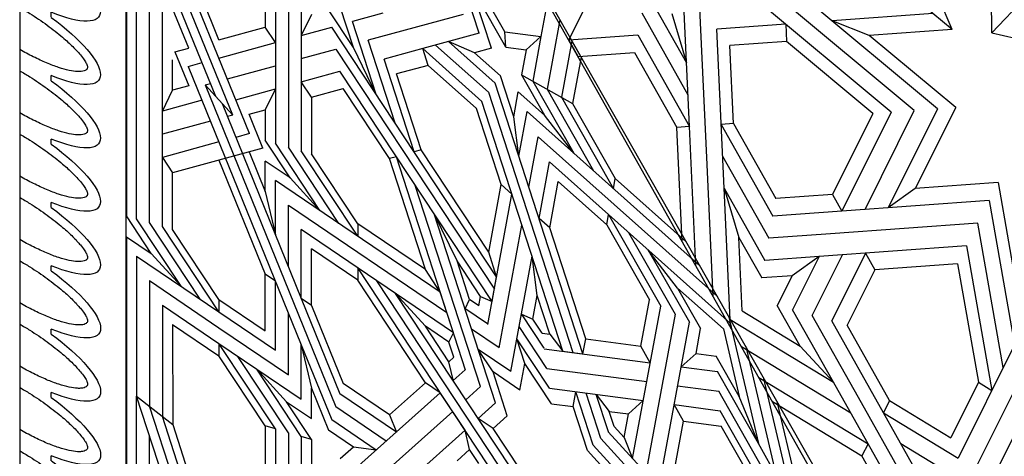
# Model space of a CAD drawing. Units: millimetres. Extents: x 16 to 47000, y -30 to 10175.
# Drawn here: x 16 to 647, y 1249 to 1529 of the extents above; entities that cross this region are included whole.
import ezdxf

# ---------------------------------------------------------------- set-up
doc = ezdxf.new("R2010")
doc.units = ezdxf.units.MM
doc.layers.add('Madera', color=32, linetype='Continuous')

# ---------------------------------------------------------------- blocks, each defined once
blk = doc.blocks.new('Ovas')
at = {"layer": 'Madera'}
for p, q in [((49.24, 25.32), (54.16, 25.32)), ((111.36, 25.32), (116.28, 25.32)), ((173.48, 25.32), (178.4, 25.32)), ((235.6, 25.32), (240.52, 25.32)), ((297.72, 25.32), (302.64, 25.32))]:
    blk.add_line(p, q, dxfattribs=at)
for centre, start_param, end_param in [((20.64, 0), 1.971847, 4.311295), ((82.76, 0), 1.9718, 4.311342), ((144.88, 0.01), 1.971753, 4.311389), ((207, 0.01), 1.971705, 4.311436), ((269.12, 0.01), 1.971658, 4.311484)]:
    blk.add_ellipse(centre, major_axis=(0, -64.86), ratio=0.478854, start_param=start_param, end_param=end_param, dxfattribs=at)
for points in [[(41.28, 0), (41.28, 2.7), (41.2, 5.41), (40.71, 12.88), (40.11, 17.59), (38.42, 26.48), (37.32, 30.66), (34.99, 37.44), (33.83, 40.2), (31.37, 45), (30.07, 47.06), (27.86, 49.93), (26.93, 50.94), (25.2, 52.52), (24.4, 53.1), (23.13, 53.83), (22.64, 54.04), (21.76, 54.33), (21.38, 54.4), (20.66, 54.46), (20.32, 54.45), (19.57, 54.33), (19.16, 54.23), (18.22, 53.86), (17.69, 53.59), (16.51, 52.82), (15.86, 52.32), (14.49, 51.06), (13.76, 50.3), (12.29, 48.5), (11.54, 47.47), (9.58, 44.41), (8.39, 42.17), (6.17, 37.11), (5.14, 34.29), (3.34, 28.21), (2.56, 24.95), (1.29, 18.12), (0.8, 14.56), (0.16, 7.33), (0, 3.66), (0, 0)], [(103.4, 0), (103.4, 2.71), (103.31, 5.41), (102.83, 12.89), (102.23, 17.6), (100.54, 26.48), (99.44, 30.66), (97.11, 37.45), (95.94, 40.2), (93.49, 45.01), (92.19, 47.06), (89.98, 49.94), (89.05, 50.94), (87.32, 52.52), (86.52, 53.1), (85.25, 53.83), (84.76, 54.04), (83.88, 54.33), (83.5, 54.4), (82.78, 54.46), (82.44, 54.45), (81.69, 54.34), (81.28, 54.23), (80.34, 53.86), (79.81, 53.59), (78.63, 52.82), (77.98, 52.33), (76.6, 51.06), (75.88, 50.3), (74.41, 48.5), (73.66, 47.47), (71.7, 44.41), (70.51, 42.17), (68.29, 37.11), (67.26, 34.29), (65.46, 28.21), (64.68, 24.95), (63.41, 18.12), (62.92, 14.56), (62.28, 7.33), (62.12, 3.67), (62.12, 0)], [(165.52, 0.01), (165.52, 2.71), (165.43, 5.41), (164.95, 12.89), (164.35, 17.6), (162.66, 26.49), (161.56, 30.67), (159.23, 37.45), (158.06, 40.2), (155.61, 45.01), (154.31, 47.06), (152.1, 49.94), (151.17, 50.94), (149.44, 52.53), (148.64, 53.1), (147.37, 53.83), (146.88, 54.05), (146, 54.33), (145.62, 54.4), (144.9, 54.47), (144.56, 54.45), (143.81, 54.34), (143.4, 54.24), (142.46, 53.86), (141.93, 53.59), (140.75, 52.83), (140.1, 52.33), (138.72, 51.07), (138, 50.3), (136.53, 48.5), (135.78, 47.47), (133.82, 44.41), (132.63, 42.17), (130.41, 37.11), (129.38, 34.3), (127.58, 28.22), (126.79, 24.95), (125.53, 18.13), (125.04, 14.56), (124.4, 7.33), (124.24, 3.67), (124.24, 0.01)], [(227.64, 0.01), (227.64, 2.71), (227.55, 5.42), (227.07, 12.89), (226.47, 17.6), (224.78, 26.49), (223.68, 30.67), (221.35, 37.45), (220.18, 40.2), (217.73, 45.01), (216.43, 47.07), (214.22, 49.94), (213.29, 50.95), (211.56, 52.53), (210.76, 53.11), (209.49, 53.83), (209, 54.05), (208.12, 54.33), (207.74, 54.41), (207.02, 54.47), (206.68, 54.46), (205.93, 54.34), (205.52, 54.24), (204.58, 53.87), (204.05, 53.6), (202.87, 52.83), (202.22, 52.33), (200.84, 51.07), (200.12, 50.31), (198.65, 48.51), (197.9, 47.47), (195.94, 44.42), (194.75, 42.18), (192.53, 37.12), (191.5, 34.3), (189.7, 28.22), (188.91, 24.96), (187.65, 18.13), (187.16, 14.57), (186.52, 7.34), (186.36, 3.67), (186.36, 0.01)], [(289.76, 0.01), (289.76, 2.72), (289.67, 5.42), (289.19, 12.9), (288.59, 17.6), (286.9, 26.49), (285.8, 30.67), (283.47, 37.46), (282.3, 40.21), (279.85, 45.01), (278.55, 47.07), (276.34, 49.94), (275.41, 50.95), (273.68, 52.53), (272.88, 53.11), (271.61, 53.84), (271.12, 54.05), (270.24, 54.34), (269.86, 54.41), (269.14, 54.47), (268.8, 54.46), (268.05, 54.35), (267.64, 54.24), (266.7, 53.87), (266.17, 53.6), (264.99, 52.83), (264.34, 52.33), (262.96, 51.07), (262.24, 50.31), (260.77, 48.51), (260.02, 47.48), (258.06, 44.42), (256.87, 42.18), (254.65, 37.12), (253.62, 34.3), (251.82, 28.22), (251.03, 24.96), (249.77, 18.13), (249.28, 14.57), (248.64, 7.34), (248.48, 3.67), (248.48, 0.01)]]:
    blk.add_open_spline(points, degree=3, knots=[1.570796, 1.570796, 1.570796, 1.570796, 1.7062, 1.7062, 1.949583, 1.949583, 2.192965, 2.192965, 2.388889, 2.388889, 2.584812, 2.584812, 2.728813, 2.728813, 2.872815, 2.872815, 2.986769, 2.986769, 3.100723, 3.100723, 3.214677, 3.214677, 3.328631, 3.328631, 3.442585, 3.442585, 3.556539, 3.556539, 3.670493, 3.670493, 3.784446, 3.784446, 3.970542, 3.970542, 4.156637, 4.156637, 4.342733, 4.342733, 4.528828, 4.528828, 4.712389, 4.712389, 4.712389, 4.712389], dxfattribs=at)
blk = doc.blocks.new('pechina del presbiterio')
at = {"layer": 'Madera', "extrusion": (0.603722, 0.603722, 0.520614)}
for p, q in [((0, 0), (0.14, 2986.23, -3463.09)), ((67.93, 67.93, -157.55), (68.06, 2855.57, -3390.34))]:
    blk.add_line(p, q, dxfattribs=at)
at = {"layer": 'Madera', "extrusion": (0.82258, 0.430653, 0.371348)}
for p, q in [((68.02, 2044.2, -2449.4), (783.63, 785.86, -2575.25)), ((310.2, 1548.44, -2410.92), (180, 1777.38, -2388.02)), ((68.04, 1708.81, -2060.5), (68.06, 1430.63, -1737.93)), ((125.28, 1507.03, -1953.29), (74.57, 1631.99, -1985.86)), ((74.57, 1493.17, -1824.89), (74.57, 1631.99, -1985.86)), ((136.11, 1495.17, -1963.51), (82.86, 1626.37, -1997.72)), ((146.93, 1483.31, -1973.74), (91.15, 1620.76, -2009.57)), ((127.29, 1543.35, -1999.86), (97.67, 1616.34, -2018.89)), ((293.77, 1547.57, -2373.52), (271.32, 1616.79, -2404.08)), ((82.87, 1426.31, -1765.73), (82.86, 1611.56, -1980.54)), ((91.16, 1497.7, -1866.88), (91.15, 1591.13, -1975.21)), ((125.28, 1507.03, -1953.29), (91.15, 1591.13, -1975.21)), ((156.91, 1587.65, -2116.84), (156.91, 1551.44, -2074.86)), ((163.43, 1585.75, -2129.07), (163.43, 1511.95, -2043.5)), ((171.72, 1583.33, -2144.64), (171.73, 1474.72, -2018.7)), ((180.01, 1580.92, -2160.21), (180.02, 1516.48, -2085.49)), ((301.7, 1538.09, -2380.08), (289.13, 1576.83, -2397.19)), ((310.89, 1538.57, -2401.01), (289.13, 1576.83, -2397.19)), ((337.89, 1569.65, -2496.86), (333.41, 1545.38, -2458.79)), ((107.96, 1538.07, -1950.91), (97.67, 1563.42, -1957.52)), ((213.37, 1538.4, -2184.79), (204.89, 1564.56, -2196.34)), ((186.53, 1559.54, -2149.85), (180.01, 1546.11, -2119.85)), ((213.37, 1538.4, -2184.79), (197.43, 1562.52, -2177.46)), ((232.3, 1560.4, -2252.23), (212.82, 1555.08, -2202.91)), ((283.68, 1559.63, -2365.16), (222.9, 1543.02, -2211.26)), ((127.29, 1543.35, -1999.86), (156.91, 1551.44, -2074.86)), ((163.43, 1541.58, -2077.86), (156.91, 1551.44, -2074.86)), ((180.01, 1546.11, -2119.85), (199.49, 1551.43, -2169.17)), ((305.05, 1391.68, -2217.73), (199.49, 1551.43, -2169.17)), ((227.97, 1508.33, -2182.27), (212.82, 1555.08, -2202.91)), ((345.53, 1556.22, -2498.21), (337.33, 1511.73, -2428.44)), ((293.77, 1547.57, -2373.52), (257.71, 1537.71, -2282.2)), ((310.2, 1548.44, -2410.92), (333.41, 1545.38, -2458.79)), ((310.89, 1538.57, -2401.01), (310.2, 1548.44, -2410.92)), ((310.89, 1538.57, -2401.01), (310.2, 1548.44, -2410.92)), ((333.41, 1545.38, -2458.79), (323.88, 1536.86, -2427.81)), ((333.41, 1545.38, -2458.79), (328.15, 1516.87, -2414.07)), ((99.15, 1535.66, -1928.59), (107.96, 1538.07, -1950.91)), ((127.29, 1531.7, -1986.35), (163.43, 1541.58, -2077.86)), ((227.97, 1508.33, -2182.27), (213.37, 1538.4, -2184.79)), ((240.1, 1489.99, -2187.85), (222.9, 1543.02, -2211.26)), ((266, 1539.98, -2303.2), (299.86, 1509.74, -2343.14)), ((274.29, 1542.24, -2324.19), (304.14, 1515.59, -2359.4)), ((290.79, 1535.11, -2352.48), (274.29, 1542.24, -2324.19)), ((301.7, 1538.09, -2380.08), (290.79, 1535.11, -2352.48)), ((310.89, 1538.57, -2401.01), (323.88, 1536.86, -2427.81)), ((353.18, 1542.78, -2499.55), (346.5, 1506.59, -2442.8)), ((359.18, 1532.21, -2500.61), (353.18, 1542.78, -2499.55)), ((99.15, 1535.66, -1928.59), (107.96, 1513.94, -1922.93)), ((180.01, 1531.3, -2102.67), (202.11, 1537.33, -2158.62)), ((202.11, 1537.33, -2158.62), (303.59, 1383.76, -2205.31)), ((257.71, 1537.71, -2282.2), (232.99, 1530.96, -2219.61)), ((261.18, 1527.01, -2277.48), (257.71, 1537.71, -2282.2)), ((257.71, 1537.71, -2282.2), (295.58, 1503.89, -2326.88)), ((290.79, 1535.11, -2352.48), (307.5, 1520.19, -2372.18)), ((323.88, 1536.86, -2427.81), (320.94, 1520.9, -2402.78)), ((359.18, 1532.21, -2500.61), (353.71, 1502.56, -2454.1)), ((97.67, 1511.13, -1896.89), (97.67, 1530.61, -1919.48)), ((107.66, 1526.34, -1936.63), (116.47, 1528.74, -1958.95)), ((107.66, 1526.34, -1936.63), (180.03, 1348.02, -1890.15)), ((132.71, 1518.37, -1982.88), (163.43, 1526.76, -2060.68)), ((252.22, 1471.64, -2193.42), (232.99, 1530.96, -2219.61)), ((261.18, 1527.01, -2277.48), (240.91, 1521.48, -2226.18)), ((261.18, 1527.01, -2277.48), (292.22, 1499.29, -2314.1)), ((180.02, 1516.48, -2085.49), (204.73, 1523.23, -2148.08)), ((302.13, 1375.83, -2192.88), (204.73, 1523.23, -2148.08)), ((256.68, 1472.86, -2204.71), (240.91, 1521.48, -2226.18)), ((315.98, 1494.03, -2360.63), (307.5, 1520.19, -2372.18)), ((320.94, 1520.9, -2402.78), (335.63, 1495.07, -2405.36)), ((320.94, 1520.9, -2402.78), (353.71, 1502.56, -2454.1)), ((107.96, 1513.94, -1922.93), (97.67, 1511.13, -1896.89)), ((118.48, 1514.48, -1946.86), (121.88, 1515.41, -1955.47)), ((118.48, 1514.48, -1946.86), (202.13, 1308.38, -1893.13)), ((136.11, 1495.17, -1963.51), (118.48, 1514.48, -1946.86)), ((186.53, 1506.61, -2088.48), (180.02, 1516.48, -2085.49)), ((180.02, 1516.48, -2085.49), (180.02, 1472.31, -2034.27)), ((360.31, 1342.34, -2282.91), (304.14, 1515.59, -2359.4)), ((328.15, 1516.87, -2414.07), (354.4, 1470.71, -2418.69)), ((91.16, 1497.7, -1866.88), (97.67, 1511.13, -1896.89)), ((138.12, 1505.03, -1979.4), (163.43, 1511.95, -2043.5)), ((163.43, 1511.95, -2043.5), (156.91, 1498.52, -2013.49)), ((163.43, 1511.95, -2043.5), (163.43, 1477.14, -2003.13)), ((186.53, 1506.61, -2088.48), (206.79, 1512.15, -2139.79)), ((186.53, 1506.61, -2088.48), (186.54, 1470.41, -2046.5)), ((236.42, 1467.32, -2153.41), (206.79, 1512.15, -2139.79)), ((299.86, 1509.74, -2343.14), (353.86, 1343.19, -2269.61)), ((315.98, 1494.03, -2360.63), (318.93, 1509.99, -2385.66)), ((335.63, 1495.07, -2405.36), (318.93, 1509.99, -2385.66)), ((337.33, 1511.73, -2428.44), (367.1, 1459.37, -2433.68)), ((346.5, 1506.59, -2442.8), (379.81, 1448.02, -2448.66)), ((116.47, 1504.62, -1930.97), (91.16, 1497.7, -1866.88)), ((129.31, 1502.62, -1957.09), (180.02, 1377.66, -1924.51)), ((347.41, 1344.04, -2256.3), (295.58, 1503.89, -2326.88)), ((353.71, 1502.56, -2454.1), (381.01, 1454.55, -2458.9)), ((91.16, 1423.9, -1781.3), (91.16, 1497.7, -1866.88)), ((136.11, 1495.17, -1963.51), (132.71, 1494.24, -1954.9)), ((146.63, 1495.71, -1987.44), (156.91, 1498.52, -2013.49)), ((155.44, 1473.99, -1981.78), (146.63, 1495.71, -1987.44)), ((156.91, 1498.52, -2013.49), (156.92, 1479.04, -1990.9)), ((307.98, 1450.67, -2292.63), (292.22, 1499.29, -2314.1)), ((319.29, 1468.85, -2338.76), (315.98, 1494.03, -2360.63)), ((319.29, 1468.85, -2338.76), (324.55, 1497.36, -2383.48)), ((354.4, 1470.71, -2418.69), (324.55, 1497.36, -2383.48)), ((354.4, 1470.71, -2418.69), (335.63, 1495.07, -2405.36)), ((74.58, 1428.73, -1750.17), (74.57, 1493.17, -1824.89)), ((121.88, 1491.28, -1927.5), (91.16, 1482.88, -1849.7)), ((146.93, 1483.31, -1973.74), (138.12, 1480.9, -1951.43)), ((325.74, 1448.95, -2329.98), (331.71, 1481.3, -2380.71)), ((446.35, 1378.94, -2515.94), (331.71, 1481.3, -2380.71)), ((127.3, 1477.94, -1924.02), (91.16, 1468.07, -1832.52)), ((172.86, 1454.91, -1998.23), (156.92, 1479.04, -1990.9)), ((191.91, 1434.04, -2016.24), (163.43, 1477.14, -2003.13)), ((155.44, 1473.99, -1981.78), (97.68, 1458.2, -1835.52)), ((146.63, 1471.58, -1959.46), (156.92, 1446.23, -1952.86)), ((204.04, 1425.83, -2033.56), (171.73, 1474.72, -2018.7)), ((216.16, 1417.61, -2050.89), (180.02, 1472.31, -2034.27)), ((216.16, 1425.58, -2060.13), (186.54, 1470.41, -2046.5)), ((240.88, 1468.54, -2164.7), (236.42, 1467.32, -2153.41)), ((285.19, 1331.86, -2104.36), (240.88, 1468.54, -2164.7)), ((256.68, 1472.86, -2204.71), (252.22, 1471.64, -2193.42)), ((299.98, 1407.32, -2224.64), (256.68, 1472.86, -2204.71)), ((435.18, 1398.58, -2513.97), (354.4, 1470.71, -2418.69)), ((91.16, 1468.07, -1832.52), (97.68, 1458.2, -1835.52)), ((127.3, 1466.3, -1910.51), (156.92, 1393.31, -1891.49)), ((172.86, 1454.91, -1998.23), (156.92, 1465.71, -1975.45)), ((156.92, 1446.23, -1952.86), (156.92, 1465.71, -1975.45)), ((259.46, 1396.25, -2122.03), (236.42, 1467.32, -2153.41)), ((332.19, 1429.06, -2321.19), (338.87, 1465.24, -2377.94)), ((376.74, 1431.42, -2422.62), (338.87, 1465.24, -2377.94)), ((97.68, 1422, -1793.54), (97.68, 1458.2, -1835.52)), ((268.99, 1381.82, -2126.42), (163.44, 1453.33, -1975.53)), ((163.44, 1418.52, -1935.16), (163.44, 1453.33, -1975.53)), ((191.91, 1434.04, -2016.24), (172.86, 1454.91, -1998.23)), ((294.77, 1321.37, -2113.4), (253, 1450.19, -2170.28)), ((299.98, 1407.32, -2224.64), (307.98, 1450.67, -2292.63)), ((314.81, 1444.57, -2300.69), (307.98, 1450.67, -2292.63)), ((339.03, 1422.96, -2329.25), (344.5, 1452.61, -2375.76)), ((375.54, 1424.89, -2412.38), (344.5, 1452.61, -2375.76)), ((379.81, 1448.02, -2448.66), (381.01, 1454.55, -2458.9)), ((426.39, 1414.03, -2512.43), (381.01, 1454.55, -2458.9)), ((156.92, 1446.23, -1952.86), (163.44, 1418.52, -1935.16)), ((299.43, 1361.2, -2169.93), (314.81, 1444.57, -2300.69)), ((171.73, 1437.58, -1975.63), (273.2, 1368.84, -2120.68)), ((171.73, 1398.09, -1929.84), (171.73, 1437.58, -1975.63)), ((279.72, 1401.78, -2173.33), (265.12, 1431.85, -2175.86)), ((304.34, 1310.88, -2122.45), (265.12, 1431.85, -2175.86)), ((375.54, 1424.89, -2412.38), (376.74, 1431.42, -2422.62)), ((454.44, 1362.04, -2514.27), (376.74, 1431.42, -2422.62)), ((376.74, 1431.42, -2422.62), (410.05, 1372.85, -2428.48)), ((84, 1406.5, -1745.26), (68.06, 1430.63, -1737.93)), ((103.06, 1385.63, -1763.27), (74.58, 1428.73, -1750.17)), ((115.18, 1377.41, -1780.6), (82.87, 1426.31, -1765.73)), ((259.46, 1396.25, -2122.03), (216.16, 1425.58, -2060.13)), ((216.16, 1425.58, -2060.13), (216.16, 1417.61, -2050.89)), ((306.77, 1346.1, -2168.66), (321.26, 1424.68, -2291.91)), ((339.03, 1422.96, -2329.25), (332.19, 1429.06, -2321.19)), ((375.54, 1424.89, -2412.38), (402.84, 1376.89, -2417.18)), ((127.3, 1369.2, -1797.93), (91.16, 1423.9, -1781.3)), ((127.3, 1377.17, -1807.16), (97.68, 1422, -1793.54)), ((277.41, 1355.85, -2114.95), (180.02, 1421.83, -1975.73)), ((180.02, 1377.66, -1924.51), (180.02, 1421.83, -1975.73)), ((362.07, 1351.88, -2297.87), (339.03, 1422.96, -2329.25)), ((389.45, 1420.07, -2437.6), (419.23, 1367.71, -2442.84)), ((68.06, 1417.3, -1722.48), (84, 1406.5, -1745.26)), ((68.06, 1417.3, -1722.48), (68.08, 1095.24, -1349.03)), ((84, 1406.5, -1745.26), (103.06, 1385.63, -1763.27)), ((216.16, 1389.38, -2018.15), (186.54, 1409.44, -1975.81)), ((186.54, 1373.24, -1933.83), (186.54, 1409.44, -1975.81)), ((305.05, 1391.68, -2217.73), (299.98, 1407.32, -2224.64)), ((402.15, 1408.73, -2452.59), (428.4, 1362.57, -2457.21)), ((420.92, 1384.37, -2465.92), (402.15, 1408.73, -2452.59)), ((74.58, 1404.92, -1722.56), (127.3, 1369.2, -1797.93)), ((74.58, 1404.92, -1722.56), (74.59, 1315.28, -1618.61)), ((294.76, 1379.02, -2180.25), (279.72, 1401.78, -2173.33)), ((287.73, 1377.1, -2162.44), (279.72, 1401.78, -2173.33)), ((314.1, 1330.99, -2167.4), (327.72, 1404.78, -2283.12)), ((331.03, 1379.6, -2261.25), (327.72, 1404.78, -2283.12)), ((163.44, 1388.89, -1900.8), (156.92, 1393.31, -1891.49)), ((156.92, 1357.1, -1849.51), (156.92, 1393.31, -1891.49)), ((299.44, 1271.31, -2065.7), (216.16, 1397.34, -2027.39)), ((216.16, 1397.34, -2027.39), (216.16, 1389.38, -2018.15)), ((268.99, 1381.82, -2126.42), (259.46, 1396.25, -2122.03)), ((82.87, 1389.17, -1722.66), (127.3, 1359.07, -1786.17)), ((82.87, 1389.17, -1722.66), (82.88, 1308.75, -1629.41)), ((163.44, 1344.72, -1849.59), (163.44, 1388.89, -1900.8)), ((259.47, 1323.84, -2038.07), (216.16, 1389.38, -2018.15)), ((306.77, 1270.35, -2080.82), (228.28, 1389.13, -2044.72)), ((302.13, 1375.83, -2192.88), (305.05, 1391.68, -2217.73)), ((259.46, 1360.04, -2080.05), (240.4, 1380.92, -2062.05)), ((314.11, 1269.38, -2095.95), (240.4, 1380.92, -2062.05)), ((277.41, 1355.85, -2114.95), (268.99, 1381.82, -2126.42)), ((420.92, 1384.37, -2465.92), (435.61, 1358.54, -2468.5)), ((450.19, 1358.24, -2500.43), (420.92, 1384.37, -2465.92)), ((127.3, 1377.17, -1807.16), (127.3, 1369.2, -1797.93)), ((127.3, 1377.17, -1807.16), (156.92, 1357.1, -1849.51)), ((127.3, 1377.17, -1807.16), (127.3, 1369.2, -1797.93)), ((186.54, 1373.24, -1933.83), (180.02, 1377.66, -1924.51)), ((180.02, 1377.66, -1924.51), (204.75, 1316.74, -1908.63)), ((284.82, 1371.1, -2149.04), (287.73, 1377.1, -2162.44)), ((293.66, 1373.07, -2170.93), (287.73, 1377.1, -2162.44)), ((293.66, 1373.07, -2170.93), (294.76, 1379.02, -2180.25)), ((294.76, 1379.02, -2180.25), (302.13, 1375.83, -2192.88)), ((328.25, 1364.54, -2237.64), (331.03, 1379.6, -2261.25)), ((339.03, 1354.92, -2250.36), (331.03, 1379.6, -2261.25)), ((397.37, 1347.23, -2370.67), (402.84, 1376.89, -2417.18)), ((91.16, 1373.42, -1722.76), (127.3, 1348.93, -1774.42)), ((91.16, 1373.42, -1722.76), (91.17, 1302.21, -1640.2)), ((127.3, 1369.2, -1797.93), (163.44, 1344.72, -1849.59)), ((171.73, 1328.97, -1849.69), (171.73, 1368.46, -1895.48)), ((186.54, 1373.24, -1933.83), (206.81, 1323.31, -1920.81)), ((299.28, 1361.51, -2169.96), (284.73, 1371.36, -2149.15)), ((320.88, 1367.73, -2225.01), (328.25, 1364.54, -2237.64)), ((335.46, 1345.86, -2231.95), (320.91, 1367.89, -2225.26)), ((392.06, 1275.34, -2275.54), (410.05, 1372.85, -2428.48)), ((419.23, 1367.71, -2442.84), (400.48, 1266.11, -2283.5)), ((334.19, 1355.55, -2240.37), (328.25, 1364.54, -2237.64)), ((408.9, 1256.89, -2291.45), (428.4, 1362.57, -2457.21)), ((453.37, 1366.59, -2517.17), (472.6, 1284.85, -2464.98)), ((97.68, 1361.03, -1722.84), (127.3, 1340.97, -1765.18)), ((97.68, 1361.03, -1722.84), (97.69, 1297.08, -1648.68)), ((127.3, 1359.07, -1786.17), (171.73, 1328.97, -1849.69)), ((274.5, 1349.85, -2101.55), (259.46, 1360.04, -2080.05)), ((274.5, 1337.28, -2086.97), (259.46, 1360.04, -2080.05)), ((274.5, 1349.85, -2101.55), (277.41, 1355.85, -2114.95)), ((306.77, 1346.1, -2168.66), (289.03, 1358.12, -2143.3)), ((337.16, 1332.96, -2220.75), (319.42, 1359.81, -2212.59)), ((334.19, 1355.55, -2240.37), (339.03, 1354.92, -2250.36)), ((432.67, 1342.58, -2443.47), (435.61, 1358.54, -2468.5)), ((450.19, 1358.24, -2500.43), (460.35, 1315.03, -2472.85)), ((127.3, 1348.93, -1774.42), (127.3, 1340.97, -1765.18)), ((163.45, 1294.24, -1791.05), (127.3, 1348.93, -1774.42)), ((127.3, 1348.93, -1774.42), (151.55, 1332.51, -1809.08)), ((127.3, 1348.93, -1774.42), (127.3, 1340.97, -1765.18)), ((277.66, 1340.11, -2097.25), (274.5, 1349.85, -2101.55)), ((323.03, 1336.24, -2193.26), (317.96, 1351.89, -2200.16)), ((338.82, 1320.31, -2209.76), (317.96, 1351.89, -2200.16)), ((339.03, 1354.92, -2250.36), (347.41, 1344.04, -2256.3)), ((360.31, 1342.34, -2282.91), (362.07, 1351.88, -2297.87)), ((362.07, 1351.88, -2297.87), (397.37, 1347.23, -2370.67)), ((180.03, 1348.02, -1890.15), (199.51, 1300.02, -1877.64)), ((180.03, 1313.22, -1849.79), (180.03, 1348.02, -1890.15)), ((180.03, 1348.02, -1890.15), (186.55, 1320.31, -1872.46)), ((302.77, 1330.71, -2141.95), (293.24, 1345.13, -2137.57)), ((314.1, 1330.99, -2167.4), (293.24, 1345.13, -2137.57)), ((335.5, 1345.61, -2231.73), (403.38, 1336.66, -2371.73)), ((347.41, 1344.04, -2256.3), (360.31, 1342.34, -2282.91)), ((403.38, 1336.66, -2371.73), (397.37, 1347.23, -2370.67)), ((423.14, 1334.06, -2412.49), (432.67, 1342.58, -2443.47)), ((432.67, 1342.58, -2443.47), (445.66, 1340.87, -2470.27)), ((464.54, 1346.94, -2519.14), (483.78, 1265.2, -2466.95)), ((156.93, 1296.14, -1778.81), (127.3, 1340.97, -1765.18)), ((171.74, 1291.82, -1806.61), (139.43, 1340.72, -1791.75)), ((277.66, 1340.11, -2097.25), (274.5, 1337.28, -2086.97)), ((277.41, 1324.91, -2079.07), (274.5, 1337.28, -2086.97)), ((319.87, 1319.12, -2166.4), (323.03, 1336.24, -2193.26)), ((340.13, 1310.36, -2201.12), (323.03, 1336.24, -2193.26)), ((340.13, 1310.36, -2201.12), (323.03, 1336.24, -2193.26)), ((460.35, 1315.03, -2472.85), (445.66, 1340.87, -2470.27)), ((151.55, 1332.51, -1809.08), (180.03, 1313.22, -1849.79)), ((180.03, 1289.41, -1822.18), (151.55, 1332.51, -1809.08)), ((151.55, 1332.51, -1809.08), (170.61, 1311.63, -1827.08)), ((285, 1332.07, -2104.18), (277.25, 1325.15, -2079)), ((311.87, 1302.64, -2129.56), (302.77, 1330.71, -2141.95)), ((319.87, 1319.12, -2166.4), (302.77, 1330.71, -2141.95)), ((319.87, 1319.12, -2166.4), (302.77, 1330.71, -2141.95)), ((337.16, 1332.96, -2220.75), (401.14, 1324.53, -2352.69)), ((423.14, 1334.06, -2412.49), (446.36, 1331, -2460.36)), ((472.6, 1284.85, -2464.98), (446.36, 1331, -2460.36)), ((259.47, 1323.84, -2038.07), (236.43, 1303.24, -1963.16)), ((269, 1317.38, -2051.7), (259.47, 1323.84, -2038.07)), ((475.72, 1327.3, -2521.1), (494.95, 1245.55, -2468.91)), ((186.55, 1300.83, -1849.87), (186.55, 1320.31, -1872.46)), ((186.55, 1320.31, -1872.46), (197.45, 1293.45, -1865.46)), ((236.43, 1303.24, -1963.16), (206.81, 1323.31, -1920.81)), ((269, 1317.38, -2051.7), (212.84, 1267.18, -1869.08)), ((284.82, 1293.43, -2058.98), (269, 1317.38, -2051.7)), ((294.77, 1321.37, -2113.4), (285.33, 1312.93, -2082.71)), ((338.82, 1320.31, -2209.76), (398.9, 1312.39, -2333.66)), ((354.07, 1308.52, -2229.87), (355.83, 1318.07, -2244.84)), ((366.93, 1283.82, -2229.72), (355.83, 1318.07, -2244.84)), ((371.72, 1288.1, -2245.28), (362.28, 1317.22, -2258.14)), ((420.9, 1321.92, -2393.45), (447.24, 1318.45, -2447.77)), ((529.14, 1174.44, -2462.17), (447.24, 1318.45, -2447.77)), ((117.74, 1182.18, -1559.85), (74.59, 1315.28, -1618.61)), ((74.6, 1092.42, -1360.2), (74.59, 1315.28, -1618.61)), ((74.59, 1315.28, -1618.61), (97.69, 1297.08, -1648.68)), ((186.55, 1287.51, -1834.42), (170.61, 1311.63, -1827.08)), ((170.61, 1311.63, -1827.08), (186.55, 1300.83, -1849.87)), ((240.89, 1292.26, -1960.29), (204.75, 1316.74, -1908.63)), ((368.73, 1316.37, -2271.44), (377.11, 1305.49, -2277.39)), ((376.6, 1292.46, -2261.16), (368.86, 1316.35, -2271.71)), ((389.37, 1303.87, -2302.67), (398.9, 1312.39, -2333.66)), ((472.6, 1284.85, -2464.98), (460.35, 1315.03, -2472.85)), ((484.5, 1311.85, -2522.65), (500.26, 1244.85, -2479.87)), ((122.53, 1186.46, -1575.41), (82.88, 1308.75, -1629.41)), ((234.44, 1286.49, -1939.32), (202.13, 1308.38, -1893.13)), ((222.92, 1257.15, -1879.78), (276.91, 1305.41, -2055.34)), ((304.34, 1310.88, -2122.45), (293.24, 1300.96, -2086.35)), ((340.13, 1310.36, -2201.12), (354.07, 1308.52, -2229.87)), ((363.17, 1280.45, -2217.48), (354.07, 1308.52, -2229.87)), ((363.17, 1280.45, -2217.48), (354.07, 1308.52, -2229.87)), ((377.11, 1305.49, -2277.39), (389.37, 1303.87, -2302.67)), ((380.27, 1295.74, -2273.09), (377.11, 1305.49, -2277.39)), ((424.67, 1299.22, -2375.47), (418.66, 1309.79, -2374.42)), ((418.66, 1309.79, -2374.42), (448.12, 1305.91, -2435.17)), ((481.43, 1247.34, -2441.03), (448.12, 1305.91, -2435.17)), ((127.31, 1190.73, -1590.98), (91.17, 1302.21, -1640.2)), ((227.99, 1280.73, -1918.35), (199.51, 1300.02, -1877.64)), ((236.43, 1303.24, -1963.16), (240.89, 1292.26, -1960.29)), ((302.77, 1294.5, -2099.97), (293.24, 1300.96, -2086.35)), ((311.87, 1302.64, -2129.56), (302.77, 1294.5, -2099.97)), ((311.87, 1302.64, -2129.56), (302.77, 1294.5, -2099.97)), ((386.59, 1288.82, -2279.06), (389.37, 1303.87, -2302.67)), ((416.67, 1255.87, -2307.47), (424.67, 1299.22, -2375.47)), ((424.67, 1299.22, -2375.47), (448.82, 1296.04, -2425.27)), ((97.69, 1297.08, -1648.68), (127.31, 1205.71, -1608.34)), ((163.45, 1294.24, -1791.05), (156.93, 1296.14, -1778.81)), ((156.93, 1296.14, -1778.81), (156.93, 1232.18, -1704.65)), ((163.45, 1294.24, -1791.05), (156.93, 1296.14, -1778.81)), ((163.45, 1294.24, -1791.05), (163.46, 1123.92, -1593.56)), ((213.39, 1282.65, -1888.24), (197.45, 1293.45, -1865.46)), ((284.82, 1293.43, -2058.98), (233, 1247.12, -1890.48)), ((287.73, 1281.06, -2051.08), (284.82, 1293.43, -2058.98)), ((319.87, 1268.62, -2107.84), (302.77, 1294.5, -2099.97)), ((376.51, 1292.38, -2260.85), (465.13, 1195.3, -2344.57)), ((380.27, 1295.74, -2273.09), (386.59, 1288.82, -2279.06)), ((476.12, 1248.04, -2430.07), (448.82, 1296.04, -2425.27)), ((82.89, 1088.84, -1374.41), (82.88, 1289.7, -1607.32)), ((171.74, 1291.82, -1806.61), (171.75, 1120.34, -1607.77)), ((186.55, 1287.51, -1834.42), (180.03, 1289.41, -1822.18)), ((180.03, 1289.41, -1822.18), (180.04, 1116.75, -1621.98)), ((186.55, 1287.51, -1834.42), (180.03, 1289.41, -1822.18)), ((186.55, 1287.51, -1834.42), (186.55, 1258.66, -1800.96)), ((371.72, 1288.1, -2245.28), (455.25, 1196.6, -2324.19)), ((386.59, 1288.82, -2279.06), (392.06, 1275.34, -2275.54)), ((213.39, 1282.65, -1888.24), (204.91, 1275.07, -1860.66)), ((227.99, 1280.73, -1918.35), (213.39, 1282.65, -1888.24)), ((287.73, 1281.06, -2051.08), (279.73, 1273.91, -2025.06)), ((293.67, 1272.07, -2053.81), (287.73, 1281.06, -2051.08)), ((363.17, 1280.45, -2217.48), (381.37, 1260.52, -2234.67)), ((366.93, 1283.82, -2229.72), (445.36, 1197.9, -2303.81)), ((528.26, 1186.98, -2474.77), (472.6, 1284.85, -2464.98))]:
    blk.add_line(p, q, dxfattribs=at)
at = {"layer": 'Madera', "extrusion": (0.702136, 0.334719, 0.628464)}
for p, q in [((778.56, 784.39, -2571.53), (68.06, 2046.02, -2449.69)), ((596.57, 1549.96, -2775.95), (564.83, 1624.41, -2780.14)), ((621.96, 1547.82, -2803.17), (621.31, 1619.64, -2840.7)), ((382.67, 1606.54, -2567.11), (351.18, 1543.29, -2498.24)), ((596.57, 1549.96, -2775.95), (541.28, 1596.06, -2738.73)), ((621.96, 1547.82, -2803.17), (658.55, 1586.16, -2864.47)), ((428.46, 1487.75, -2555), (424.33, 1576.6, -2597.71)), ((557.58, 1497.06, -2704.21), (459.16, 1579.11, -2637.96)), ((572.41, 1498.13, -2721.35), (473.99, 1580.18, -2655.1)), ((587.23, 1499.2, -2738.48), (488.82, 1581.25, -2672.24)), ((400.5, 1574.89, -2570.17), (426.56, 1528.61, -2574.64)), ((439.55, 1468.05, -2556.9), (435.12, 1563.36, -2602.71)), ((397.94, 1560.68, -2559.75), (427.51, 1508.18, -2564.82)), ((417.09, 1560.15, -2580.86), (426.56, 1528.61, -2574.64)), ((584.4, 1560.1, -2767.76), (519.78, 1555.44, -2693.07)), ((490.12, 1553.3, -2658.8), (445.91, 1550.12, -2607.71)), ((490.12, 1553.3, -2658.8), (490.63, 1542.32, -2653.52)), ((543.6, 1546.14, -2714.73), (519.78, 1555.44, -2693.07)), ((351.18, 1543.29, -2498.24), (395.39, 1546.47, -2549.33)), ((395.39, 1546.47, -2549.33), (428.46, 1487.75, -2555)), ((450.64, 1448.36, -2558.8), (445.91, 1550.12, -2607.71)), ((596.57, 1549.96, -2775.95), (543.6, 1546.14, -2714.73)), ((598.89, 1500.04, -2751.95), (543.6, 1546.14, -2714.73)), ((621.96, 1547.82, -2803.17), (678.67, 1534.74, -2859.57)), ((357.15, 1532.7, -2499.26), (351.18, 1543.29, -2498.24)), ((490.63, 1542.32, -2653.52), (454.4, 1539.71, -2611.65)), ((456.72, 1489.79, -2587.66), (454.4, 1539.71, -2611.65)), ((545.92, 1496.22, -2690.74), (490.63, 1542.32, -2653.52)), ((357.15, 1532.7, -2499.26), (393.38, 1535.31, -2541.13)), ((393.38, 1535.31, -2541.13), (420.48, 1487.18, -2545.78)), ((393.38, 1535.31, -2541.13), (420.48, 1487.18, -2545.78)), ((598.89, 1500.04, -2751.95), (573.03, 1448.09, -2695.39)), ((545.92, 1496.22, -2690.74), (520.06, 1444.27, -2634.18)), ((557.58, 1497.06, -2704.21), (526.02, 1433.68, -2635.2)), ((540.85, 1434.75, -2652.33), (572.41, 1498.13, -2721.35)), ((587.23, 1499.2, -2738.48), (555.68, 1435.82, -2669.47)), ((428.46, 1487.75, -2555), (420.48, 1487.18, -2545.78)), ((432.6, 1398.72, -2512.2), (428.46, 1487.75, -2555)), ((456.72, 1489.79, -2587.66), (448.74, 1489.21, -2578.44)), ((448.74, 1489.21, -2578.44), (481.81, 1430.49, -2584.11)), ((456.72, 1489.79, -2587.66), (483.82, 1441.66, -2592.3)), ((423.88, 1414.2, -2510.71), (420.48, 1487.18, -2545.78)), ((449.69, 1468.78, -2568.62), (479.26, 1416.28, -2573.69)), ((443.69, 1379.02, -2514.1), (439.55, 1468.05, -2556.9)), ((626, 1451.91, -2756.6), (573.03, 1448.09, -2695.39)), ((626, 1451.91, -2756.6), (639.34, 1376.13, -2731.15)), ((450.64, 1448.36, -2558.8), (476.7, 1402.08, -2563.27)), ((454.78, 1359.32, -2516.01), (450.64, 1448.36, -2558.8)), ((450.64, 1448.36, -2558.8), (460.11, 1416.81, -2552.58)), ((520.06, 1444.27, -2634.18), (483.82, 1441.66, -2592.3)), ((520.06, 1444.27, -2634.18), (526.02, 1433.68, -2635.2)), ((573.03, 1448.09, -2695.39), (555.68, 1435.82, -2669.47)), ((620.3, 1440.47, -2744.15), (526.02, 1433.68, -2635.2)), ((620.3, 1440.47, -2744.15), (636.58, 1348.03, -2713.1)), ((526.02, 1433.68, -2635.2), (481.81, 1430.49, -2584.11)), ((613.06, 1425.93, -2728.32), (518.78, 1419.13, -2619.36)), ((629.34, 1333.48, -2697.27), (613.06, 1425.93, -2728.32)), ((518.78, 1419.13, -2619.36), (479.26, 1416.28, -2573.69)), ((462.3, 1369.75, -2529.96), (460.11, 1416.81, -2552.58)), ((460.11, 1416.81, -2552.58), (474.7, 1390.91, -2555.08)), ((507.07, 1366.9, -2578.46), (526.37, 1405.66, -2620.66)), ((605.82, 1411.39, -2712.48), (511.54, 1404.59, -2603.53)), ((541.2, 1406.73, -2637.8), (519.61, 1363.37, -2590.59)), ((541.2, 1406.73, -2637.8), (547.16, 1396.14, -2638.82)), ((605.82, 1411.39, -2712.48), (622.1, 1318.94, -2681.43)), ((511.54, 1404.59, -2603.53), (476.7, 1402.08, -2563.27)), ((511.54, 1404.59, -2603.53), (494.19, 1392.32, -2577.61)), ((511.54, 1404.59, -2603.53), (494.53, 1370.42, -2566.33)), ((600.13, 1399.96, -2700.04), (547.16, 1396.14, -2638.82)), ((600.13, 1399.96, -2700.04), (613.48, 1324.18, -2674.59)), ((547.16, 1396.14, -2638.82), (529.47, 1360.6, -2600.13)), ((494.19, 1392.32, -2577.61), (474.7, 1390.91, -2555.08)), ((494.19, 1392.32, -2577.61), (484.67, 1373.2, -2556.79)), ((462.3, 1369.75, -2529.96), (499.26, 1347.3, -2559.29)), ((499.26, 1347.3, -2559.29), (484.67, 1373.2, -2556.79)), ((520.59, 1324.15, -2570.8), (494.53, 1370.42, -2566.33)), ((454.55, 1364.28, -2518.39), (520.59, 1324.15, -2570.8)), ((536.64, 1314.4, -2583.53), (507.07, 1366.9, -2578.46)), ((552.68, 1304.65, -2596.26), (519.61, 1363.37, -2590.59)), ((556.58, 1312.47, -2604.78), (529.47, 1360.6, -2600.13)), ((461.75, 1346.94, -2517.2), (531.68, 1304.45, -2572.7)), ((499.26, 1347.3, -2559.29), (520.59, 1324.15, -2570.8)), ((636.58, 1348.03, -2713.1), (600.52, 1275.58, -2634.23)), ((472.85, 1327.25, -2519.1), (542.78, 1284.75, -2574.6)), ((472.85, 1327.25, -2519.1), (542.78, 1284.75, -2574.6)), ((575.85, 1226.03, -2580.27), (520.59, 1324.15, -2570.8)), ((613.48, 1324.18, -2674.59), (595.78, 1288.65, -2635.89)), ((640.32, 1326.81, -2705.98), (606.54, 1258.97, -2632.11)), ((613.48, 1324.18, -2674.59), (622.1, 1318.94, -2681.43)), ((481.57, 1311.76, -2520.6), (538.88, 1276.93, -2566.09)), ((588.39, 1222.5, -2592.4), (536.64, 1314.4, -2583.53)), ((556.58, 1312.47, -2604.78), (552.68, 1304.65, -2596.26)), ((556.58, 1312.47, -2604.78), (595.78, 1288.65, -2635.89)), ((552.68, 1304.65, -2596.26), (600.52, 1275.58, -2634.23)), ((600.93, 1218.98, -2604.54), (552.68, 1304.65, -2596.26)), ((644.06, 1305.6, -2698.86), (612.56, 1242.35, -2629.98)), ((542.78, 1284.75, -2574.6), (538.88, 1276.93, -2566.09)), ((563.78, 1284.95, -2598.17), (606.54, 1258.97, -2632.11)), ((565.99, 1228.8, -2570.73), (538.88, 1276.93, -2566.09)), ((565.99, 1228.8, -2570.73), (538.88, 1276.93, -2566.09))]:
    blk.add_line(p, q, dxfattribs=at)
at = {"layer": 'Madera', "extrusion": (0.603722, 0.60386, 0.520455), "xscale": -1, "rotation": 117.4976325688893}
for p in [(1029.61, -1978.06, 0.08), (886.2, -1702.56, 0.08)]:
    blk.add_blockref('Ovas', p, dxfattribs=at)

msp = doc.modelspace()

# ---------------------------------------------------------------- hatches: boundary and pattern name
at = {"layer": 'Madera', "extrusion": (-0.642046, -0.642046, -0.418993)}
h = msp.add_hatch(color=4, dxfattribs=at)
h.dxf.hatch_style = 1
h.paths.add_polyline_path([(-1787.76, -5025.26), (-1846.04, -4976.8), (-1859.1, -4901.56), (-1970.43, -4901.5), (-1909.58, -5252.15), (-1876.31, -5181.53), (-1806.58, -5204.19), (-1831.34, -5061.5)])
h.paths.add_polyline_path([(216.95, -4989.45), (156.05, -4946.27), (170.84, -4902.66), (-127.9, -4902.5), (-109.27, -4957.4), (-154.47, -4989.45), (-78.45, -5036.21), (-78.45, -5154.76), (-10.66, -5132.73), (31.24, -5190.4), (73.13, -5132.73), (140.92, -5154.76), (140.92, -5036.21)])
h.paths.add_polyline_path([(2032.75, -4902.43), (1921.41, -4902.49), (1908.52, -4976.8), (1850.23, -5025.26), (1893.82, -5061.5), (1869.05, -5204.19), (1938.79, -5181.53), (1972.05, -5252.15)])

# ---------------------------------------------------------------- block references
at = {"layer": 'Madera'}
msp.add_blockref('pechina del presbiterio', (16.62, -27.29, 25.89), dxfattribs=at)

doc.saveas('drawing.dxf')
